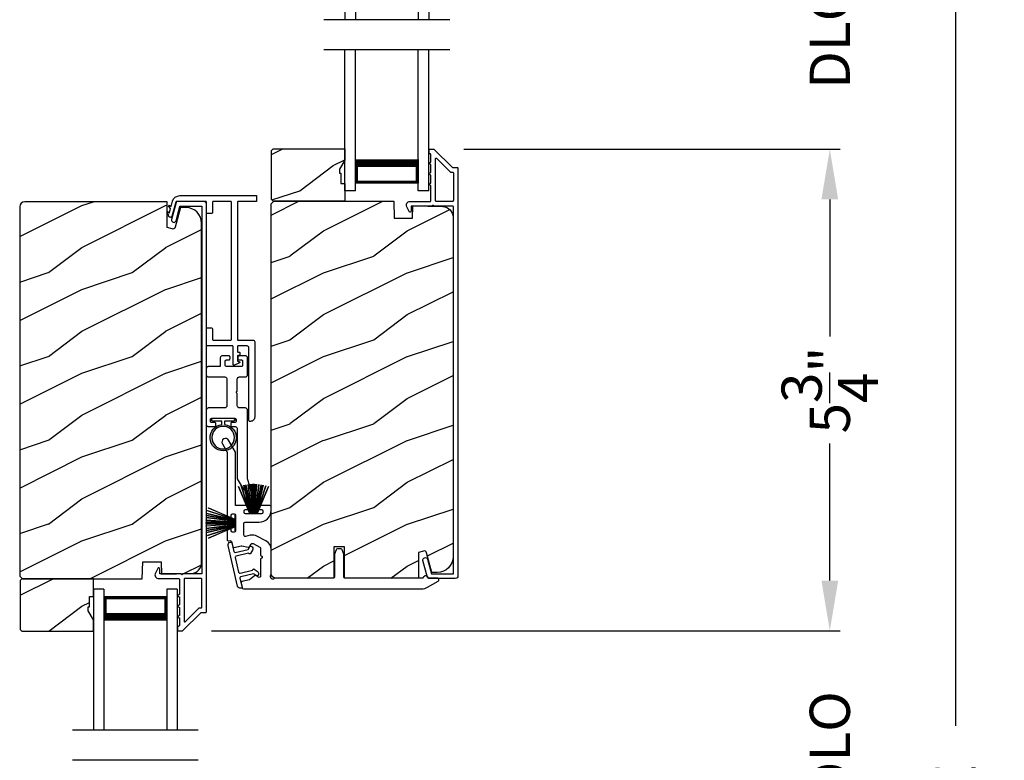
# Model space of a CAD drawing. Extents: x 491 to 842, y -556 to -461.
# Drawn here: x 818 to 830, y -507 to -498 of the extents above; entities that cross this region are included whole.
import ezdxf

# ---------------------------------------------------------------- set-up
doc = ezdxf.new("R2010")
doc.units = 0
doc.header["$LTSCALE"] = 2
doc.header["$MEASUREMENT"] = 0
doc.header["$PDMODE"] = 3
doc.layers.get('0').update_dxf_attribs({"linetype": 'CONTINUOUS'})
doc.layers.get('DEFPOINTS').update_dxf_attribs({"color": 3, "linetype": 'CONTINUOUS'})
doc.layers.add('Dim', color=7, linetype='CONTINUOUS')
doc.styles.get("Standard").update_dxf_attribs({"font": 'arial.ttf'})
doc.dimstyles.new('STANDARD X2', dxfattribs={"dimtxt": 0.48, "dimasz": 0.6, "dimexe": 0.125, "dimexo": 0.36, "dimgap": 0.18, "dimtad": 0, "dimdec": 4, "dimzin": 0, "dimdsep": 46, "dimlunit": 4, "dimtxsty": 'STANDARD', "dimcen": 0, "dimadec": 5, "dimazin": 0, "dimtfac": 1, "dimtdec": 4, "dimtofl": 0, "dimtmove": 0, "dimatfit": 3, "dimfxl": 1, "dimtolj": 1, "dimtzin": 0, "dimarcsym": 0})

# ---------------------------------------------------------------- blocks, each defined once
blk = doc.blocks.new('*D247')
at = {"layer": 'DEFPOINTS', "color": 0, "transparency": 16777216}
for p in [(823.022, -499.818), (820.012, -505.568), (827.749, -505.568)]:
    blk.add_point(p, dxfattribs=at)
at = {"layer": 'Dim', "color": 0, "lineweight": -2, "transparency": 16777216}
for p, q in [((823.382, -499.818), (827.874, -499.818)), ((827.749, -500.418), (827.749, -502.055)), ((827.749, -504.968), (827.749, -503.331)), ((820.372, -505.568), (827.874, -505.568))]:
    blk.add_line(p, q, dxfattribs=at)
at = {"layer": 'Dim', "color": 0, "transparency": 16777216}
for points in [[(827.649, -500.418), (827.849, -500.418), (827.749, -499.818)], [(827.649, -504.968), (827.849, -504.968), (827.749, -505.568)]]:
    blk.add_solid(points, dxfattribs=at)
at = {"layer": 'Dim', "color": 0, "transparency": 16777216, "insert": (827.749, -502.693), "char_height": 0.48, "attachment_point": 5, "rotation": 90}
blk.add_mtext('\\A1;5{\\H1x;\\S3/4;}"', dxfattribs=at)
blk = doc.blocks.new('*D249')
at = {"layer": 'DEFPOINTS', "color": 0, "transparency": 16777216}
for p in [(825.012, -491.263), (825.012, -530.637), (829.249, -530.637)]:
    blk.add_point(p, dxfattribs=at)
at = {"layer": 'Dim', "color": 0, "lineweight": -2, "transparency": 16777216}
for p, q in [((825.372, -491.263), (829.374, -491.263)), ((829.249, -491.863), (829.249, -506.699)), ((829.249, -530.037), (829.249, -515.2)), ((825.372, -530.637), (829.374, -530.637))]:
    blk.add_line(p, q, dxfattribs=at)
at = {"layer": 'Dim', "color": 0, "transparency": 16777216}
for points in [[(829.149, -491.863), (829.349, -491.863), (829.249, -491.263)], [(829.149, -530.037), (829.349, -530.037), (829.249, -530.637)]]:
    blk.add_solid(points, dxfattribs=at)
at = {"layer": 'Dim', "color": 0, "transparency": 16777216, "insert": (829.249, -510.95), "char_height": 0.48, "attachment_point": 5, "rotation": 90}
blk.add_mtext('\\A1;JAMB WIDTH RIGHT SIDE', dxfattribs=at)
blk = doc.blocks.new('*D250')
at = {"layer": 'DEFPOINTS', "color": 0, "transparency": 16777216}
for p in [(825.012, -490.763), (825.012, -530.637), (830.749, -530.637)]:
    blk.add_point(p, dxfattribs=at)
at = {"layer": 'Dim', "color": 0, "lineweight": -2, "transparency": 16777216}
for p, q in [((825.372, -490.763), (830.874, -490.763)), ((830.749, -491.363), (830.749, -504.473)), ((830.749, -530.037), (830.749, -516.926)), ((825.372, -530.637), (830.874, -530.637))]:
    blk.add_line(p, q, dxfattribs=at)
at = {"layer": 'Dim', "color": 0, "transparency": 16777216}
for points in [[(830.649, -491.363), (830.849, -491.363), (830.749, -490.763)], [(830.649, -530.037), (830.849, -530.037), (830.749, -530.637)]]:
    blk.add_solid(points, dxfattribs=at)
at = {"layer": 'Dim', "color": 0, "transparency": 16777216, "insert": (830.749, -510.7), "char_height": 0.48, "attachment_point": 5, "rotation": 90}
blk.add_mtext('\\A1;ROUGH OPENING WIDTH RIGHT SIDE', dxfattribs=at)
blk = doc.blocks.new('*D270')
at = {"layer": 'DEFPOINTS', "color": 0, "transparency": 16777216}
for p in [(820.012, -505.568), (820.022, -508.298), (827.749, -508.298)]:
    blk.add_point(p, dxfattribs=at)
at = {"layer": 'Dim', "color": 0, "lineweight": -2, "transparency": 16777216}
for p, q in [((827.749, -504.968), (827.749, -504.368)), ((820.372, -505.568), (827.874, -505.568)), ((820.382, -508.298), (827.874, -508.298)), ((827.749, -508.898), (827.749, -509.498))]:
    blk.add_line(p, q, dxfattribs=at)
at = {"layer": 'Dim', "color": 0, "transparency": 16777216}
for points in [[(827.649, -504.968), (827.849, -504.968), (827.749, -505.568)], [(827.649, -508.898), (827.849, -508.898), (827.749, -508.298)]]:
    blk.add_solid(points, dxfattribs=at)
at = {"layer": 'Dim', "color": 0, "transparency": 16777216, "insert": (827.749, -506.933), "char_height": 0.48, "attachment_point": 5, "rotation": 90}
blk.add_mtext('\\A1;DLO', dxfattribs=at)
blk = doc.blocks.new('*D271')
at = {"layer": 'DEFPOINTS', "color": 0, "transparency": 16777216}
for p in [(823.022, -497.088), (823.022, -499.818), (827.749, -499.818)]:
    blk.add_point(p, dxfattribs=at)
at = {"layer": 'Dim', "color": 0, "lineweight": -2, "transparency": 16777216}
for p, q in [((827.749, -496.488), (827.749, -495.888)), ((823.382, -497.088), (827.874, -497.088)), ((823.382, -499.818), (827.874, -499.818)), ((827.749, -500.418), (827.749, -501.018))]:
    blk.add_line(p, q, dxfattribs=at)
at = {"layer": 'Dim', "color": 0, "transparency": 16777216}
for points in [[(827.649, -496.488), (827.849, -496.488), (827.749, -497.088)], [(827.649, -500.418), (827.849, -500.418), (827.749, -499.818)]]:
    blk.add_solid(points, dxfattribs=at)
at = {"layer": 'Dim', "color": 0, "transparency": 16777216, "insert": (827.749, -498.453), "char_height": 0.48, "attachment_point": 5, "rotation": 90}
blk.add_mtext('\\A1;DLO', dxfattribs=at)
blk = doc.blocks.new('A$C51B31A77')
for p, q in [((0.129, 0.497), (0.131, 0.503)), ((0.129, 0.491), (0.129, 0.497)), ((0.129, 0.354), (0.129, 0.491)), ((0.131, 0.503), (0.134, 0.508)), ((0.134, 0.508), (0.137, 0.512)), ((0.137, 0.512), (0.142, 0.516)), ((0.142, 0.516), (0.147, 0.519)), ((0.147, 0.519), (0.152, 0.52)), ((0.152, 0.52), (0.158, 0.521)), ((0.158, 0.521), (0.222, 0.521)), ((0.222, 0.521), (0.228, 0.52)), ((0.228, 0.52), (0.234, 0.519)), ((0.234, 0.519), (0.239, 0.516)), ((0.239, 0.516), (0.243, 0.512)), ((0.243, 0.512), (0.247, 0.508)), ((0.247, 0.508), (0.25, 0.503)), ((0.25, 0.503), (0.252, 0.497)), ((0.252, 0.497), (0.252, 0.491)), ((0.252, 0.491), (0.252, 0.303)), ((0.623, 0.497), (0.625, 0.503)), ((0.623, 0.491), (0.623, 0.497)), ((0.623, 0.303), (0.623, 0.491)), ((0.625, 0.503), (0.628, 0.508)), ((0.628, 0.508), (0.632, 0.512)), ((0.632, 0.512), (0.636, 0.516)), ((0.636, 0.516), (0.641, 0.519)), ((0.641, 0.519), (0.647, 0.52)), ((0.647, 0.52), (0.653, 0.521)), ((0.653, 0.521), (0.816, 0.521)), ((0.756, 0.47), (0.753, 0.469)), ((0.758, 0.471), (0.756, 0.47)), ((0.761, 0.472), (0.758, 0.471)), ((0.781, 0.472), (0.761, 0.472)), ((0.784, 0.471), (0.781, 0.472)), ((0.787, 0.47), (0.784, 0.471)), ((0.789, 0.469), (0.787, 0.47)), ((0.816, 0.521), (0.821, 0.52)), ((0.821, 0.52), (0.827, 0.519)), ((0.827, 0.519), (0.832, 0.516)), ((0.832, 0.516), (0.837, 0.512)), ((0.837, 0.512), (0.84, 0.508)), ((0.84, 0.508), (0.843, 0.503)), ((0.843, 0.503), (0.845, 0.497)), ((0.845, 0.497), (0.845, 0.491)), ((0.845, 0.491), (0.845, 0.422)), ((0.018, 0.352), (0.024, 0.353)), ((0.024, 0.353), (0.03, 0.354)), ((0.03, 0.354), (0.129, 0.354)), ((0.747, 0.46), (0.746, 0.457)), ((0.746, 0.457), (0.746, 0.18)), ((0.748, 0.462), (0.747, 0.46)), ((0.749, 0.465), (0.748, 0.462)), ((0.751, 0.467), (0.749, 0.465)), ((0.753, 0.469), (0.751, 0.467)), ((0.792, 0.467), (0.789, 0.469)), ((0.793, 0.465), (0.792, 0.467)), ((0.795, 0.462), (0.793, 0.465)), ((0.796, 0.46), (0.795, 0.462)), ((0.796, 0.457), (0.796, 0.46)), ((0.796, 0.422), (0.796, 0.457)), ((0.796, 0.419), (0.796, 0.422)), ((0.797, 0.416), (0.796, 0.419)), ((0.798, 0.414), (0.797, 0.416)), ((0.8, 0.412), (0.798, 0.414)), ((0.802, 0.41), (0.8, 0.412)), ((0.805, 0.408), (0.802, 0.41)), ((0.808, 0.408), (0.805, 0.408)), ((0.811, 0.407), (0.808, 0.408)), ((0.83, 0.407), (0.811, 0.407)), ((0.833, 0.408), (0.83, 0.407)), ((0.836, 0.408), (0.833, 0.408)), ((0.839, 0.41), (0.836, 0.408)), ((0.841, 0.412), (0.839, 0.41)), ((0.843, 0.414), (0.841, 0.412)), ((0.844, 0.416), (0.843, 0.414)), ((0.845, 0.419), (0.844, 0.416)), ((0.845, 0.422), (0.845, 0.419)), ((0, 0.324), (0.001, 0.33)), ((0, 0.252), (0, 0.324)), ((0.002, 0.244), (0, 0.252)), ((0.001, 0.33), (0.002, 0.336)), ((0.002, 0.336), (0.005, 0.341)), ((0.004, 0.242), (0.002, 0.244)), ((0.007, 0.24), (0.004, 0.242)), ((0.005, 0.341), (0.009, 0.345)), ((0.009, 0.238), (0.007, 0.24)), ((0.009, 0.345), (0.013, 0.349)), ((0.012, 0.238), (0.009, 0.238)), ((0.015, 0.237), (0.012, 0.238)), ((0.013, 0.349), (0.018, 0.352)), ((0.035, 0.237), (0.015, 0.237)), ((0.037, 0.238), (0.035, 0.237)), ((0.04, 0.238), (0.037, 0.238)), ((0.043, 0.24), (0.04, 0.238)), ((0.045, 0.242), (0.043, 0.24)), ((0.047, 0.244), (0.045, 0.242)), ((0.048, 0.246), (0.047, 0.244)), ((0.049, 0.249), (0.048, 0.246)), ((0.05, 0.283), (0.049, 0.28)), ((0.049, 0.28), (0.049, 0.252)), ((0.049, 0.252), (0.049, 0.249)), ((0.051, 0.285), (0.05, 0.283)), ((0.052, 0.288), (0.051, 0.285)), ((0.054, 0.29), (0.052, 0.288)), ((0.056, 0.292), (0.054, 0.29)), ((0.059, 0.293), (0.056, 0.292)), ((0.061, 0.294), (0.059, 0.293)), ((0.064, 0.295), (0.061, 0.294)), ((0.114, 0.295), (0.064, 0.295)), ((0.117, 0.294), (0.114, 0.295)), ((0.119, 0.293), (0.117, 0.294)), ((0.122, 0.292), (0.119, 0.293)), ((0.124, 0.29), (0.122, 0.292)), ((0.126, 0.288), (0.124, 0.29)), ((0.127, 0.285), (0.126, 0.288)), ((0.128, 0.283), (0.127, 0.285)), ((0.128, 0.099), (0.128, 0.283)), ((0.252, 0.303), (0.253, 0.298)), ((0.253, 0.298), (0.254, 0.292)), ((0.254, 0.292), (0.257, 0.287)), ((0.257, 0.287), (0.261, 0.282)), ((0.261, 0.282), (0.265, 0.279)), ((0.265, 0.279), (0.27, 0.276)), ((0.27, 0.276), (0.276, 0.274)), ((0.276, 0.274), (0.282, 0.274)), ((0.282, 0.274), (0.593, 0.274)), ((0.593, 0.274), (0.599, 0.274)), ((0.599, 0.274), (0.605, 0.276)), ((0.605, 0.276), (0.61, 0.279)), ((0.61, 0.279), (0.614, 0.282)), ((0.614, 0.282), (0.618, 0.287)), ((0.618, 0.287), (0.621, 0.292)), ((0.621, 0.292), (0.622, 0.298)), ((0.622, 0.298), (0.623, 0.303)), ((0.002, 0.138), (0, 0.129)), ((0, 0.056), (0, 0.129)), ((0.001, 0.135), (0.002, 0.138)), ((0.002, 0.138), (0.004, 0.14)), ((0.004, 0.14), (0.007, 0.142)), ((0.007, 0.142), (0.009, 0.143)), ((0.009, 0.143), (0.012, 0.144)), ((0.012, 0.144), (0.015, 0.144)), ((0.015, 0.144), (0.035, 0.144)), ((0.035, 0.144), (0.037, 0.144)), ((0.037, 0.144), (0.04, 0.143)), ((0.04, 0.143), (0.043, 0.142)), ((0.043, 0.142), (0.045, 0.14)), ((0.045, 0.14), (0.047, 0.138)), ((0.047, 0.138), (0.048, 0.135)), ((0.048, 0.135), (0.049, 0.132)), ((0.049, 0.132), (0.049, 0.129)), ((0.049, 0.129), (0.049, 0.102)), ((0.253, 0.126), (0.252, 0.121)), ((0.252, 0.121), (0.252, 0.056)), ((0.254, 0.132), (0.253, 0.126)), ((0.257, 0.137), (0.254, 0.132)), ((0.261, 0.142), (0.257, 0.137)), ((0.265, 0.145), (0.261, 0.142)), ((0.27, 0.148), (0.265, 0.145)), ((0.276, 0.15), (0.27, 0.148)), ((0.282, 0.15), (0.276, 0.15)), ((0.423, 0.15), (0.282, 0.15)), ((0.437, 0.165), (0.423, 0.15)), ((0.452, 0.15), (0.437, 0.165)), ((0.593, 0.15), (0.452, 0.15)), ((0.599, 0.15), (0.593, 0.15)), ((0.605, 0.148), (0.599, 0.15)), ((0.61, 0.145), (0.605, 0.148)), ((0.614, 0.142), (0.61, 0.145)), ((0.618, 0.137), (0.614, 0.142)), ((0.621, 0.132), (0.618, 0.137)), ((0.622, 0.126), (0.621, 0.132)), ((0.623, 0.121), (0.622, 0.126)), ((0.623, 0.056), (0.623, 0.121)), ((0.746, 0.18), (0.747, 0.177)), ((0.747, 0.177), (0.748, 0.174)), ((0.748, 0.174), (0.749, 0.172)), ((0.749, 0.172), (0.751, 0.169)), ((0.751, 0.169), (0.753, 0.168)), ((0.753, 0.168), (0.756, 0.166)), ((0.756, 0.166), (0.758, 0.165)), ((0.758, 0.165), (0.761, 0.165)), ((0.761, 0.165), (0.781, 0.165)), ((0.781, 0.165), (0.784, 0.165)), ((0.784, 0.165), (0.787, 0.166)), ((0.787, 0.166), (0.789, 0.168)), ((0.789, 0.168), (0.792, 0.169)), ((0.792, 0.169), (0.793, 0.172)), ((0.793, 0.172), (0.795, 0.174)), ((0.795, 0.174), (0.796, 0.177)), ((0.796, 0.217), (0.797, 0.22)), ((0.796, 0.214), (0.796, 0.217)), ((0.796, 0.18), (0.796, 0.214)), ((0.796, 0.177), (0.796, 0.18)), ((0.797, 0.22), (0.798, 0.223)), ((0.798, 0.223), (0.8, 0.225)), ((0.8, 0.225), (0.802, 0.227)), ((0.802, 0.227), (0.805, 0.228)), ((0.805, 0.228), (0.808, 0.229)), ((0.808, 0.229), (0.811, 0.229)), ((0.811, 0.229), (0.83, 0.229)), ((0.83, 0.229), (0.833, 0.229)), ((0.833, 0.229), (0.836, 0.228)), ((0.836, 0.228), (0.839, 0.227)), ((0.839, 0.227), (0.841, 0.225)), ((0.841, 0.225), (0.843, 0.223)), ((0.843, 0.223), (0.844, 0.22)), ((0.844, 0.22), (0.845, 0.217)), ((0.845, 0.217), (0.845, 0.214)), ((0.845, 0.214), (0.845, 0.18)), ((0.845, 0.18), (0.846, 0.174)), ((0.846, 0.174), (0.848, 0.169)), ((0.848, 0.169), (0.85, 0.163)), ((0.85, 0.163), (0.854, 0.159)), ((0.854, 0.159), (0.858, 0.155)), ((0.858, 0.155), (0.864, 0.152)), ((0.864, 0.152), (0.869, 0.151)), ((0.869, 0.151), (0.875, 0.15)), ((0.875, 0.15), (1.467, 0.15)), ((1.467, 0.15), (1.59, 0.079)), ((0.001, 0.051), (0, 0.056)), ((0.002, 0.045), (0.001, 0.051)), ((0.005, 0.04), (0.002, 0.045)), ((0.009, 0.035), (0.005, 0.04)), ((0.013, 0.032), (0.009, 0.035)), ((0.018, 0.029), (0.013, 0.032)), ((0.024, 0.027), (0.018, 0.029)), ((0.03, 0.027), (0.024, 0.027)), ((0.222, 0.027), (0.03, 0.027)), ((0.049, 0.102), (0.05, 0.099)), ((0.05, 0.099), (0.051, 0.096)), ((0.051, 0.096), (0.052, 0.094)), ((0.052, 0.094), (0.054, 0.091)), ((0.054, 0.091), (0.056, 0.089)), ((0.056, 0.089), (0.059, 0.088)), ((0.059, 0.088), (0.061, 0.087)), ((0.061, 0.087), (0.064, 0.087)), ((0.064, 0.087), (0.114, 0.087)), ((0.114, 0.087), (0.117, 0.087)), ((0.117, 0.087), (0.119, 0.088)), ((0.119, 0.088), (0.122, 0.089)), ((0.122, 0.089), (0.124, 0.091)), ((0.124, 0.091), (0.126, 0.094)), ((0.126, 0.094), (0.127, 0.096)), ((0.127, 0.096), (0.128, 0.099)), ((0.228, 0.027), (0.222, 0.027)), ((0.234, 0.029), (0.228, 0.027)), ((0.239, 0.032), (0.234, 0.029)), ((0.243, 0.035), (0.239, 0.032)), ((0.247, 0.04), (0.243, 0.035)), ((0.25, 0.045), (0.247, 0.04)), ((0.252, 0.051), (0.25, 0.045)), ((0.252, 0.056), (0.252, 0.051)), ((0.623, 0.051), (0.623, 0.056)), ((0.625, 0.045), (0.623, 0.051)), ((0.628, 0.04), (0.625, 0.045)), ((0.632, 0.035), (0.628, 0.04)), ((0.636, 0.032), (0.632, 0.035)), ((0.641, 0.029), (0.636, 0.032)), ((0.647, 0.027), (0.641, 0.029)), ((0.653, 0.027), (0.647, 0.027)), ((1.467, 0.027), (0.653, 0.027)), ((1.558, 0.001), (1.467, 0.027)), ((1.573, 0), (1.558, 0.001)), ((1.588, 0.004), (1.573, 0)), ((1.6, 0.013), (1.588, 0.004)), ((1.59, 0.079), (1.602, 0.069)), ((1.608, 0.026), (1.6, 0.013)), ((1.602, 0.069), (1.609, 0.056)), ((1.611, 0.041), (1.608, 0.026)), ((1.609, 0.056), (1.611, 0.041))]:
    blk.add_line(p, q)
blk = doc.blocks.new('A$C213E3FBD')
blk.add_lwpolyline([(0, 0.032, 0.414214), (0.032, 0), (0.531, 0, 0.414214), (0.563, 0.032), (0.563, 0.04, 0.414214), (0.553, 0.05), (0.445, 0.05, -0.414214), (0.43, 0.065), (0.43, 0.221), (0.46, 0.251, 0.339454), (0.462, 0.263), (0.461, 0.264, 0.493145), (0.41, 0.27), (0.377, 0.238, 0.414214), (0.377, 0.224), (0.385, 0.216), (0.385, 0.065, -0.414214), (0.37, 0.05), (0.193, 0.05, -0.414214), (0.178, 0.065), (0.178, 0.216), (0.186, 0.224, 0.414214), (0.186, 0.238), (0.153, 0.27, 0.493145), (0.102, 0.264), (0.101, 0.263, 0.339454), (0.103, 0.251), (0.133, 0.221), (0.133, 0.065, -0.414214), (0.118, 0.05), (0.01, 0.05, 0.414214), (0, 0.04)], format="xyb", close=True)
blk = doc.blocks.new('A$C5AAE0589')
blk.add_blockref('A$C213E3FBD', (0, 0))
blk = doc.blocks.new('A$C33282C36')
for p, q in [((0.385, 1.101), (0.521, 0.78)), ((0.522, 0.78), (0.386, 1.101)), ((0.417, 1.11), (0.524, 0.78)), ((0.525, 0.78), (0.418, 1.111)), ((0.451, 1.118), (0.529, 0.78)), ((0.53, 0.78), (0.452, 1.119)), ((0.475, 1.123), (0.535, 0.78)), ((0.536, 0.78), (0.475, 1.123)), ((0.5, 1.126), (0.542, 0.78)), ((0.543, 0.78), (0.501, 1.126)), ((0.529, 1.129), (0.553, 0.78)), ((0.554, 0.78), (0.53, 1.129)), ((0.551, 1.13), (0.557, 0.78)), ((0.558, 0.78), (0.552, 1.13)), ((0.563, 1.13), (0.563, 0.78)), ((0.568, 0.78), (0.568, 1.13)), ((0.578, 1.13), (0.572, 0.78)), ((0.573, 0.78), (0.579, 1.13)), ((0.6, 1.129), (0.576, 0.78)), ((0.577, 0.78), (0.601, 1.129)), ((0.629, 1.126), (0.587, 0.78)), ((0.588, 0.78), (0.63, 1.126)), ((0.655, 1.123), (0.594, 0.78)), ((0.595, 0.78), (0.656, 1.123)), ((0.678, 1.119), (0.6, 0.78)), ((0.601, 0.78), (0.679, 1.118)), ((0.712, 1.111), (0.605, 0.78)), ((0.606, 0.78), (0.713, 1.11)), ((0.744, 1.101), (0.608, 0.78)), ((0.609, 0.78), (0.745, 1.101)), ((0.472, 0.78), (0.472, 0.777)), ((0.521, 0.78), (0.472, 0.78)), ((0.472, 0.777), (0.658, 0.777)), ((0.524, 0.78), (0.522, 0.78)), ((0.529, 0.78), (0.525, 0.78)), ((0.535, 0.78), (0.53, 0.78)), ((0.542, 0.78), (0.536, 0.78)), ((0.553, 0.78), (0.543, 0.78)), ((0.557, 0.78), (0.554, 0.78)), ((0.563, 0.78), (0.558, 0.78)), ((0.572, 0.78), (0.568, 0.78)), ((0.576, 0.78), (0.573, 0.78)), ((0.587, 0.78), (0.577, 0.78)), ((0.594, 0.78), (0.588, 0.78)), ((0.6, 0.78), (0.595, 0.78)), ((0.605, 0.78), (0.601, 0.78)), ((0.608, 0.78), (0.606, 0.78)), ((0.658, 0.78), (0.609, 0.78)), ((0.658, 0.777), (0.658, 0.78))]:
    blk.add_line(p, q)
for start, end in [(108.4621, 108.5638), (105.0854, 105.1869), (101.5776, 101.6791), (99.1156, 99.2171), (96.5475, 96.6489), (93.5884, 93.6898), (91.3679, 91.4693), (89.7465, 90.2535), (88.5307, 88.6321), (86.3102, 86.4116), (83.3511, 83.4525), (80.7829, 80.8844), (78.3209, 78.4224), (74.8131, 74.9146), (71.4362, 71.5379)]:
    blk.add_arc((0.565, 0.565), 0.565, start, end)
blk = doc.blocks.new('A$C7CF641F7')
h = blk.add_hatch(color=256)
h.dxf.hatch_style = 1
h.paths.add_polyline_path([(0.022, 0.231, -0.38367), (0.143, 0.365, -0.133517), (0.143, 0.387, 0.902966), (0.139, 0.075, 0.055914), (0.174, 0.075), (0.174, 0.075, 0.739093), (0.23, 0.37), (0.221, 0.355, -0.030991), (0.218, 0.351, -0.281053), (0.291, 0.231, -1)])
h.paths.add_polyline_path([(0.143, 0.387, 0.133517), (0.143, 0.365, -0.146089), (0.218, 0.351, 0.030991), (0.221, 0.355), (0.23, 0.37, 0.145009)])
for p, q in [((0.139, 0.035), (0.034, 0.035)), ((0.034, 0), (0.279, 0)), ((0.139, 0.075), (0.139, 0.035)), ((0.174, 0.035), (0.174, 0.075)), ((0.279, 0.035), (0.174, 0.035))]:
    blk.add_line(p, q)
blk.add_circle((0.157, 0.231), 0.135)
for centre, radius, start, end in [((0.157, 0.231), 0.157, 276.4006, 263.5994), ((0.034, 0.018), 0.0175, 90.0038, 269.9962), ((0.279, 0.018), 0.0175, 270.0048, 89.9952)]:
    blk.add_arc(centre, radius, start, end)
blk = doc.blocks.new('A$C10393467')
for p, q in [((0, 0), (0, 1.683)), ((0.125, 0), (0.125, 1.683)), ((0.875, 0), (0.875, 1.683)), ((1, 0), (1, 1.683)), ((0.125, 0.375), (0.125, 0.089)), ((0.875, 0.089), (0.875, 0.375)), ((0, 0), (0.125, 0)), ((0.125, 0.089), (0.875, 0.089)), ((0.875, 0.089), (0.875, 0.089)), ((0.875, 0), (1, 0))]:
    blk.add_line(p, q)
for points, const_width in [([(0.125, 0.33), (0.875, 0.33)], 0.09), ([(0.14, 0.089), (0.14, 0.33)], 0.03), ([(0.86, 0.089), (0.86, 0.33)], 0.03), ([(0.14, 0.104), (0.86, 0.104)], 0.03)]:
    blk.add_lwpolyline(points, dxfattribs=dict(const_width=const_width))

msp = doc.modelspace()

# ---------------------------------------------------------------- hatches: boundary and pattern name
h = msp.add_hatch()
h.set_pattern_fill('WOOD2', color=256, angle=180, style=0)
h.set_pattern_definition([(36.8699, (831.4223, -719.31593), (-2.99999992, -2.00000012), [0.5, -4.5]), (26.5651, (830.8223, -719.01593), (0.9999992, 1.0000013), [1.118034, -1.118034]), (18.4349, (830.8223, -718.51593), (2.00000043, 0.9999984), [0.632456, -2.529822])])
h.paths.add_polyline_path([(821.08789, -500.42035), (821.08789, -499.83535), (821.10789, -499.81535), (821.96289, -499.81535), (821.96289, -499.94823), (821.89989, -500.05735), (821.89989, -500.10435), (821.91589, -500.10435), (821.91589, -500.22935), (821.96289, -500.22935), (821.96289, -500.44035), (821.10789, -500.44035)])
h = msp.add_hatch()
h.set_pattern_fill('WOOD2', color=256, angle=180, pattern_type=2)
h.set_pattern_definition([(36.8699, (828.4223, -750.29374), (-2.99999992, -2.00000012), [0.5, -4.5]), (26.5651, (827.8223, -749.99374), (0.99999916, 1.0000013), [1.118034, -1.118034]), (18.4349, (827.8223, -749.49374), (2.00000043, 0.9999984), [0.632456, -2.529822])])
edge = h.paths.add_edge_path()
edge.add_line((819.84035, -500.44534), (818.14489, -500.44534))
edge.add_arc((818.1449, -500.50834), 0.063, 90.002604, 179.999797)
edge.add_line((818.08189, -500.50834), (818.08189, -504.91333))
edge.add_line((818.08189, -504.91333), (818.11389, -504.94532))
edge.add_line((818.11389, -504.94532), (819.54489, -504.94532))
edge.add_line((819.54489, -504.94532), (819.55199, -504.74223))
edge.add_line((819.55199, -504.74223), (819.76979, -504.74223))
edge.add_line((819.76979, -504.74223), (819.77496, -504.89033))
edge.add_line((819.77496, -504.89033), (820.13108, -504.88101))
edge.add_arc((820.12781, -504.75605), 0.125, 271.500482, 359.999075)
edge.add_line((820.25281, -504.75605), (820.25281, -500.70234))
edge.add_arc((820.0648, -500.70234), 0.188, 0.000182, 89.998792)
edge.add_line((820.06481, -500.51433), (819.99995, -500.51433))
edge.add_line((819.99995, -500.51433), (819.93684, -500.74985))
edge.add_arc((819.90787, -500.7421), 0.02999, 254.989071, 345.011908, ccw=False)
edge.add_line((819.9001, -500.77107), (819.84035, -500.75506))
edge.add_line((819.84035, -500.75506), (819.84035, -500.44534))
h = msp.add_hatch()
h.set_pattern_fill('WOOD2', color=256, angle=180, pattern_type=2)
h.set_pattern_definition([(36.8699, (-489.6947, -76.09522), (-2.999999918, -2.000000123), [0.5, -4.5]), (26.5651, (-490.2947, -75.79522), (0.99999916, 1.00000131), [1.118034, -1.118034]), (18.4349, (-490.2947, -75.29522), (2.000000435, 0.9999984), [0.632456, -2.529822])])
edge = h.paths.add_edge_path()
edge.add_line((821.95689, -504.94034), (821.95689, -504.56534))
edge.add_line((821.95689, -504.56534), (821.83189, -504.56534))
edge.add_line((821.83189, -504.56534), (821.83189, -504.94034))
edge.add_line((821.83189, -504.94034), (821.14489, -504.94034))
edge.add_arc((821.1449, -504.87733), 0.063, 180.000203, 269.997396, ccw=False)
edge.add_line((821.08189, -504.87733), (821.08189, -500.47235))
edge.add_line((821.08189, -500.47235), (821.11389, -500.44035))
edge.add_line((821.11389, -500.44035), (822.54489, -500.44035))
edge.add_line((822.54489, -500.44035), (822.55199, -500.64345))
edge.add_line((822.55199, -500.64345), (822.76979, -500.64345))
edge.add_line((822.76979, -500.64345), (822.77496, -500.49534))
edge.add_line((822.77496, -500.49534), (823.13108, -500.50467))
edge.add_arc((823.12781, -500.62962), 0.125, 0.000925, 88.499518, ccw=False)
edge.add_line((823.25281, -500.62962), (823.25281, -504.68334))
edge.add_arc((823.0648, -504.68334), 0.188, 270.001208, 359.999818, ccw=False)
edge.add_line((823.06481, -504.87134), (822.99995, -504.87134))
edge.add_line((822.99995, -504.87134), (822.93684, -504.63582))
edge.add_arc((822.90787, -504.64358), 0.02999, 14.988092, 105.010929)
edge.add_line((822.9001, -504.61461), (822.84035, -504.63061))
edge.add_line((822.84035, -504.63061), (822.84035, -504.94034))
edge.add_line((822.84035, -504.94034), (821.95689, -504.94034))
h = msp.add_hatch()
h.set_pattern_fill('WOOD2', color=256, angle=180, style=0)
h.set_pattern_definition([(36.8699, (828.4223, -710.57576), (-2.99999992, -2.00000012), [0.5, -4.5]), (26.5651, (827.8223, -710.27576), (0.9999992, 1.0000013), [1.118034, -1.118034]), (18.4349, (827.8223, -709.77576), (2.00000043, 0.9999984), [0.632456, -2.529822])])
h.paths.add_polyline_path([(818.08789, -504.96533), (818.08789, -505.55033), (818.10789, -505.57032), (818.96289, -505.57032), (818.96289, -505.43744), (818.89989, -505.32832), (818.89989, -505.28133), (818.91589, -505.28133), (818.91589, -505.15633), (818.96289, -505.15633), (818.96289, -504.94532), (818.10789, -504.94532)])

# ---------------------------------------------------------------- linework, layer by layer
for p, q in [((823.21289, -498.2735), (821.71289, -498.2735)), ((823.21289, -498.632), (821.71289, -498.632)), ((820.21289, -506.75367), (818.71289, -506.75367)), ((820.21289, -507.11217), (818.71289, -507.11217))]:
    msp.add_line(p, q)
for points in [[(821.08789, -500.42035), (821.08789, -499.83535), (821.10789, -499.81535), (821.96289, -499.81535), (821.96289, -499.94823), (821.89989, -500.05735), (821.89989, -500.10435), (821.91589, -500.10435), (821.91589, -500.22935), (821.96289, -500.22935), (821.96289, -500.44035), (821.10789, -500.44035)], [(818.08789, -504.96533), (818.08789, -505.55033), (818.10789, -505.57032), (818.96289, -505.57032), (818.96289, -505.43744), (818.89989, -505.32832), (818.89989, -505.28133), (818.91589, -505.28133), (818.91589, -505.15633), (818.96289, -505.15633), (818.96289, -504.94532), (818.10789, -504.94532)]]:
    msp.add_lwpolyline(points, close=True)
for points in [[(823.02175, -499.81784, -0.19909236), (823.02882, -499.82077), (823.24296, -500.03491, 0.19852534), (823.25004, -500.03784), (823.30189, -500.03784, -0.41421801), (823.31189, -500.04784), (823.31189, -504.91084, -0.41420569), (823.27989, -504.94283), (822.96417, -504.94283, -0.3395293), (822.94872, -504.93098), (822.89423, -504.72763, -0.99995423), (822.94735, -504.71339), (822.9941, -504.88783), (823.25689, -504.88783), (823.25689, -500.50784, 0.41421693), (823.24689, -500.49784), (823.02575, -500.49784, 1.00013796), (823.00575, -500.49784), (822.76234, -500.49784, 0.4142193), (822.75234, -500.50784), (822.75234, -500.55858, -0.78840284), (822.72964, -500.56403), (822.70123, -500.50827, -0.5600182), (822.74133, -500.44284), (822.97825, -500.44284, 0.4142178), (822.98825, -500.43284), (822.98825, -500.25284, -1.00001864), (822.98825, -500.22284), (822.98825, -500.12783, -1.00001864), (822.98825, -500.09784), (822.98825, -500.00284, -1.00001864), (822.98825, -499.97284), (822.98825, -499.88284, 0.41405189), (822.97825, -499.87284), (822.97689, -499.87284, -0.41421793), (822.96689, -499.86284), (822.96689, -499.82784, -0.41421793), (822.97689, -499.81784)], [(823.05325, -500.44284, -0.41421839), (823.04325, -500.43284), (823.04325, -499.93712, -0.66821213), (823.06033, -499.93005), (823.22018, -500.08991, 0.19878576), (823.22725, -500.09284), (823.24689, -500.09284, -0.41421693), (823.25689, -500.10284), (823.25689, -500.43284, -0.41421693), (823.24689, -500.44284)], [(820.02175, -505.56784, 0.19909236), (820.02882, -505.56491), (820.24296, -505.35077, -0.19852534), (820.25004, -505.34784), (820.30189, -505.34784, 0.41421801), (820.31189, -505.33784), (820.31189, -500.47484, 0.41420569), (820.27989, -500.44284), (819.96417, -500.44284, 0.3395293), (819.94872, -500.45469), (819.89423, -500.65804, 0.99995423), (819.94735, -500.67228), (819.9941, -500.49784), (820.25689, -500.49784), (820.25689, -504.87784, -0.41421693), (820.24689, -504.88784), (820.02575, -504.88784, -1.00013796), (820.00575, -504.88784), (819.76234, -504.88784, -0.4142193), (819.75234, -504.87784), (819.75234, -504.82709, 0.78840284), (819.72964, -504.82165), (819.70123, -504.87741, 0.5600182), (819.74133, -504.94284), (819.97825, -504.94284, -0.4142178), (819.98825, -504.95284), (819.98825, -505.13284, 1.00001864), (819.98825, -505.16284), (819.98825, -505.25784, 1.00001864), (819.98825, -505.28784), (819.98825, -505.38284, 1.00001864), (819.98825, -505.41284), (819.98825, -505.50284, -0.41405189), (819.97825, -505.51284), (819.97689, -505.51284, 0.41421793), (819.96689, -505.52284), (819.96689, -505.55784, 0.41421793), (819.97689, -505.56784)], [(821.95689, -504.94034), (821.95689, -504.56534), (821.83189, -504.56534), (821.83189, -504.94034), (821.14489, -504.94034, -0.41419921), (821.08189, -504.87733), (821.08189, -500.47235), (821.11389, -500.44035), (822.54489, -500.44035), (822.55199, -500.64345), (822.76979, -500.64345), (822.77496, -500.49534), (823.13108, -500.50467, -0.40655911), (823.25281, -500.62962), (823.25281, -504.68334, -0.41420646), (823.06481, -504.87134), (822.99995, -504.87134), (822.93684, -504.63582, 0.41433031), (822.9001, -504.61461), (822.84035, -504.63061), (822.84035, -504.94034)], [(820.76189, -504.13596, -0.41421356), (820.77752, -504.12034), (820.81127, -504.12034, 0.41421356), (820.82689, -504.10471), (820.82689, -504.08596, 0.41421356), (820.81127, -504.07034), (820.65727, -504.07034), (820.65727, -503.43432), (820.57501, -503.29184, 0.99737539), (820.50042, -503.33464), (820.55727, -503.43432), (820.55727, -504.21971, 0.41421356), (820.57289, -504.23534), (820.59164, -504.23534, 0.41421356), (820.60727, -504.21971), (820.60727, -504.18596, -0.41421356), (820.62289, -504.17034), (820.64164, -504.17034, -0.41421356), (820.65727, -504.18596), (820.65727, -504.37471, -0.41421356), (820.64164, -504.39034), (820.62289, -504.39034, -0.41421356), (820.60727, -504.37471), (820.60727, -504.34096, 0.41421356), (820.59164, -504.32534), (820.57289, -504.32534, 0.41421356), (820.55727, -504.34096), (820.55727, -504.47812, 0.48234275), (820.57641, -504.49335), (820.59076, -504.49003, -0.41421356), (820.6095, -504.50174), (820.62341, -504.562, 0.41421356), (820.64215, -504.57371), (820.72535, -504.5545, -0.10951781), (820.73212, -504.55444), (820.80635, -504.57022, 0.31529879), (820.82285, -504.56322), (820.84222, -504.53222, -0.19891237), (820.85195, -504.52527), (820.8553, -504.5245, -0.18082946), (820.86615, -504.52593), (820.9486, -504.56977, -0.27732454), (820.95689, -504.58357), (820.95689, -504.66429), (820.97396, -504.68136, -0.41421356), (820.97396, -504.6955), (820.95689, -504.71257), (820.95689, -504.9145, -0.58904501), (820.93299, -504.92775), (820.90263, -504.90878, 0.31529879), (820.88473, -504.90972), (820.82492, -504.95644, -0.10951781), (820.81882, -504.95935), (820.73562, -504.97856, 0.41421356), (820.72391, -504.9973), (820.73682, -505.05323, 0.34921563), (820.75205, -505.06534), (822.87957, -505.06534, 0.1316525), (822.95007, -505.04645), (823.07689, -504.97322, 0.26794919), (823.08189, -504.96456), (823.08189, -504.95034, 0.41421356), (823.07189, -504.94034), (822.96562, -504.94034, -0.34199871), (822.95594, -504.93284, 0.77459667), (822.89785, -504.93284, -0.34199871), (822.88816, -504.94034), (821.96439, -504.94034, -0.41421356), (821.94939, -504.92534), (821.94939, -504.65548, 0.08748866), (821.94849, -504.65035), (821.93024, -504.60021, 0.31529879), (821.91614, -504.59034), (821.87264, -504.59034, 0.31529879), (821.85855, -504.60021), (821.8403, -504.65035, 0.08748866), (821.83939, -504.65548), (821.83939, -504.92534, -0.41421356), (821.82439, -504.94034), (821.1243, -504.94034, -1.02773856), (821.08189, -504.89793), (821.08189, -504.59686, 0.27732454), (821.02055, -504.49477), (820.91308, -504.43763, 0.18082946), (820.83281, -504.42706), (820.77641, -504.44008, -0.48234275), (820.75727, -504.42486), (820.75727, -504.28596, -0.41421356), (820.77289, -504.27034), (820.94089, -504.27034, 0.41421356), (821.08189, -504.12934), (821.08189, -504.08596, 0.41421356), (821.06627, -504.07034), (820.93252, -504.07034, 0.41421356), (820.91689, -504.08596), (820.91689, -504.10471, 0.41421356), (820.93252, -504.12034), (820.96627, -504.12034, -0.41421356), (820.98189, -504.13596), (820.98189, -504.15471, -0.41421356), (820.96627, -504.17034), (820.77752, -504.17034, -0.41421356), (820.76189, -504.15471)], [(820.05325, -504.94284, 0.41421839), (820.04325, -504.95284), (820.04325, -505.44855, 0.66821213), (820.06033, -505.45562), (820.22018, -505.29577, -0.19878576), (820.22725, -505.29284), (820.24689, -505.29284, 0.41421693), (820.25689, -505.28284), (820.25689, -504.95284, 0.41421693), (820.24689, -504.94284)]]:
    msp.add_lwpolyline(points, format="xyb", close=True)
for points in [[(820.90604, -500.37284), (820.90604, -500.44284), (820.69003, -500.44284, 0.41428566), (820.68003, -500.45284), (820.68003, -502.0869, 0.41428566), (820.69003, -502.0969), (820.86603, -502.0969, -0.41421747), (820.88604, -502.1169), (820.88604, -503.01694, -0.41423159), (820.83603, -503.06694), (820.82603, -503.06694, -0.41414871), (820.81603, -503.05694), (820.81603, -502.18691, 0.41421747), (820.79603, -502.16691), (820.69003, -502.16691, 0.41428566), (820.68003, -502.17691), (820.68003, -502.23191, 0.41428566), (820.69003, -502.24191), (820.70003, -502.24191, -0.41428673), (820.71003, -502.25191), (820.71003, -502.27191, -0.41428673), (820.70003, -502.28191), (820.69003, -502.28191, 0.41428566), (820.68003, -502.29191), (820.68003, -502.34091, 0.41428566), (820.69003, -502.35091), (820.70003, -502.35091, -0.81389335), (820.704, -502.37009), (820.644, -502.39609, -0.54014385), (820.63003, -502.38691), (820.63003, -502.17691, 0.41428673), (820.62002, -502.16691), (820.32189, -502.16691, -0.41428933), (820.31189, -502.15691), (820.31189, -501.9619, -0.41415184), (820.32189, -501.9519), (820.3719, -501.9519, -0.41415184), (820.3819, -501.9619), (820.3819, -502.0869, 0.41428933), (820.3919, -502.0969), (820.60002, -502.0969, 0.41428673), (820.61002, -502.0869), (820.61002, -500.45284, 0.41428673), (820.60002, -500.44284), (820.3919, -500.44284, 0.41428933), (820.3819, -500.45284), (820.3819, -500.57785, -0.41415184), (820.3719, -500.58784), (820.32189, -500.58784, -0.41415184), (820.31189, -500.57785), (820.31189, -500.45284, 0.41428414), (820.30189, -500.44284), (819.95367, -500.44284, 0.3395829), (819.94401, -500.45025), (819.89811, -500.62154, -0.41433075), (819.87974, -500.63215), (819.87008, -500.62956, -0.41423256), (819.85948, -500.61119), (819.86206, -500.60153), (819.84002, -500.57948, -1), (819.85416, -500.56534), (819.86804, -500.57922), (819.88225, -500.52618), (819.86021, -500.50414, -1), (819.87435, -500.48999), (819.88823, -500.50388), (819.90547, -500.43954, -0.33943226), (819.9924, -500.37284), (820.90604, -500.37284)], [(819.84035, -500.44534), (818.14489, -500.44534, 0.41419921), (818.08189, -500.50834), (818.08189, -504.91333), (818.11389, -504.94532), (819.54489, -504.94532), (819.55199, -504.74223), (819.76979, -504.74223), (819.77496, -504.89033), (820.13108, -504.88101, 0.40655911), (820.25281, -504.75605), (820.25281, -500.70234, 0.41420646), (820.06481, -500.51433), (819.99995, -500.51433), (819.93684, -500.74985, -0.41433031), (819.9001, -500.77107), (819.84035, -500.75506), (819.84035, -500.44534)]]:
    msp.add_lwpolyline(points, format="xyb")

# ---------------------------------------------------------------- block references
at = {"rotation": 180}
for p in [(822.96289, -496.59016), (819.96289, -505.07034)]:
    msp.add_blockref('A$C10393467', p, dxfattribs=at)
at = {"xscale": -1}
for name, p in [('A$C10393467', (822.96289, -500.31534)), ('A$C33282C36', (821.43689, -504.94714))]:
    msp.add_blockref(name, p, dxfattribs=at)
for name, p, rotation in [('A$C51B31A77', (820.82887, -502.28409), 90), ('A$C7CF641F7', (820.35361, -503.03053), 180), ('A$C33282C36', (821.43407, -503.71534), 90), ('A$C5AAE0589', (820.68827, -505.06518), 283.0000007629934)]:
    msp.add_blockref(name, p, dxfattribs=dict(at, rotation=rotation))

# ---------------------------------------------------------------- dimensions: what is measured, and where the dimension line sits
at = {"layer": 'Dim'}
for base, p1, p2, text, picture, middle in [((830.7488, -530.63664), (825.01239, -490.76266), (825.01224, -530.63664), 'ROUGH OPENING WIDTH RIGHT SIDE', '*D250', (830.7488, -510.69965)), ((829.2488, -530.63664), (825.01239, -491.26266), (825.01224, -530.63664), 'JAMB WIDTH RIGHT SIDE', '*D249', (829.2488, -510.94965)), ((827.7488, -499.81784), (823.02175, -497.08766), (823.02175, -499.81784), 'DLO', '*D271', (827.7488, -498.45275)), ((827.7488, -508.29801), (820.01193, -505.56784), (820.02175, -508.29801), 'DLO', '*D270', (827.7488, -506.93292))]:
    dim = msp.add_linear_dim(base=base, p1=p1, p2=p2, angle=270, text=text, dimstyle='STANDARD X2', override={"dimpost": '\\X'}, dxfattribs=at)
    dim.commit()
    dim.dimension.update_dxf_attribs({"geometry": picture, "text_midpoint": middle})
dim = msp.add_linear_dim(base=(827.7488, -505.56784), p1=(823.02175, -499.81784), p2=(820.01193, -505.56784), angle=270, dimstyle='STANDARD X2', override={"dimpost": '\\X'}, dxfattribs=at)
dim.commit()
dim.dimension.update_dxf_attribs({"geometry": '*D247', "text_midpoint": (827.7488, -502.69284)})

doc.saveas('drawing.dxf')
